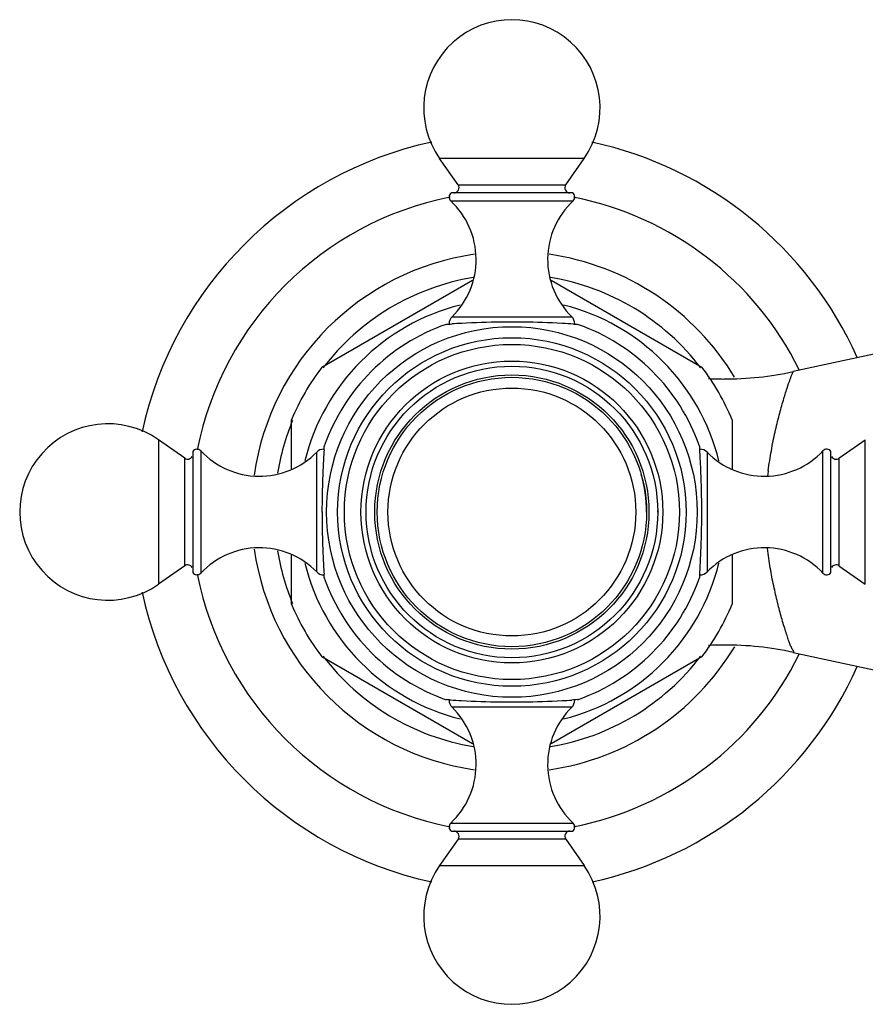
# Model space of a CAD drawing. Units: inches. Extents: x 4.3 to 17.5, y -2.7 to 21.2.
# Drawn here: x 4.7 to 7.4, y 11.8 to 14.9 of the extents above; entities that cross this region are included whole.
import ezdxf

# ---------------------------------------------------------------- set-up
doc = ezdxf.new("R2010")
doc.units = ezdxf.units.IN
doc.header["$LTSCALE"] = 1.21
doc.header["$MEASUREMENT"] = 0
doc.layers.get('0').update_dxf_attribs({"linetype": 'CONTINUOUS'})

msp = doc.modelspace()

# ---------------------------------------------------------------- linework, layer by layer
at = {"color": 7, "linetype": 'CONTINUOUS'}
for p, q in [((6.087, 14.3377), (6.0295, 14.4198)), ((6.4226, 14.3377), (6.48, 14.4198)), ((6.4438, 14.3125), (6.0657, 14.3125)), ((5.6625, 13.7694), (6.1317, 14.0403)), ((6.3778, 14.0403), (6.8471, 13.7694)), ((8.443, 14.0407), (7.132, 13.7552)), ((6.0498, 13.9027), (6.0563, 13.9031)), ((6.0563, 13.9031), (6.0623, 13.9035)), ((6.0623, 13.9035), (6.0676, 13.9038)), ((6.4472, 13.9035), (6.4532, 13.9031)), ((6.4532, 13.9031), (6.4555, 13.903)), ((6.4555, 13.903), (6.4598, 13.9027)), ((5.5673, 13.4522), (5.5673, 13.6045)), ((6.9423, 13.6045), (6.9423, 13.4522)), ((5.2346, 13.4853), (5.1525, 13.5428)), ((7.2749, 13.4853), (7.357, 13.5428)), ((5.6689, 13.5118), (5.6691, 13.5148)), ((5.6691, 13.5148), (5.6693, 13.5175)), ((5.6693, 13.5175), (5.6696, 13.5225)), ((6.8399, 13.5225), (6.8404, 13.5149)), ((6.8404, 13.5149), (6.8406, 13.5118)), ((5.2598, 13.5066), (5.2598, 13.1284)), ((7.2498, 13.1284), (7.2498, 13.5066)), ((7.0544, 13.188), (7.052, 13.2044)), ((5.5673, 13.0305), (5.5673, 13.1829)), ((6.9423, 13.1829), (6.9423, 13.0305)), ((5.2346, 13.1497), (5.1525, 13.0923)), ((7.2749, 13.1497), (7.357, 13.0923)), ((5.6691, 13.1202), (5.6689, 13.1232)), ((5.6696, 13.1125), (5.6691, 13.1202)), ((6.8402, 13.1175), (6.8399, 13.1125)), ((6.8404, 13.1202), (6.8402, 13.1175)), ((6.8406, 13.1233), (6.8404, 13.1202)), ((6.1317, 12.5947), (5.6625, 12.8657)), ((6.8471, 12.8656), (6.3778, 12.5947)), ((7.132, 12.8799), (8.6847, 12.5417)), ((6.0541, 12.7321), (6.0498, 12.7324)), ((6.0564, 12.732), (6.0541, 12.7321)), ((6.0623, 12.7316), (6.0564, 12.732)), ((6.4472, 12.7316), (6.442, 12.7312)), ((6.4532, 12.732), (6.4472, 12.7316)), ((6.4598, 12.7324), (6.4532, 12.732)), ((6.0657, 12.3225), (6.4438, 12.3225)), ((6.087, 12.2974), (6.0295, 12.2153)), ((6.4226, 12.2974), (6.48, 12.2153))]:
    msp.add_line(p, q, dxfattribs=at)
at = {"color": 9, "linetype": 'CONTINUOUS'}
for p, q in [((6.48, 14.4198), (6.0295, 14.4198)), ((6.087, 14.3377), (6.4226, 14.3377)), ((6.0638, 14.2877), (6.4457, 14.2877)), ((6.0681, 13.9262), (6.4414, 13.9262)), ((5.1525, 13.5428), (5.1525, 13.0923)), ((7.357, 13.0923), (7.357, 13.5428)), ((5.2846, 13.5085), (5.2846, 13.1266)), ((7.2249, 13.1266), (7.2249, 13.5085)), ((5.2346, 13.1497), (5.2346, 13.4853)), ((5.6461, 13.1309), (5.6461, 13.5042)), ((6.8634, 13.5042), (6.8634, 13.1309)), ((7.2749, 13.4853), (7.2749, 13.1497)), ((6.4414, 12.7089), (6.0681, 12.7089)), ((6.0638, 12.3474), (6.4457, 12.3474)), ((6.4226, 12.2974), (6.087, 12.2974)), ((6.0295, 12.2153), (6.48, 12.2153))]:
    msp.add_line(p, q, dxfattribs=at)
for radius in [0.5778, 0.5225, 0.4706, 0.4547, 0.3865]:
    msp.add_circle((6.2548, 13.3175), radius, dxfattribs=at)
at = {"color": 7, "linetype": 'CONTINUOUS'}
for radius in [0.5435, 0.4275, 0.42]:
    msp.add_circle((6.2548, 13.3175), radius, dxfattribs=at)
for centre, radius, start, end in [((6.2548, 14.5775), 0.275, 325, 215), ((6.2548, 13.3175), 1.18, 102.2244, 167.7803), ((6.2548, 13.3175), 1.18, 24.1003, 77.7779), ((6.0739, 14.3285), 0.016, 270, 35), ((6.4357, 14.3285), 0.016, 145, 270), ((6.0748, 14.2994), 0.016, 124.6235, 226.9739), ((6.4348, 14.2994), 0.016, 313.0261, 55.3765), ((6.2548, 13.3175), 1, 101.0922, 168.8418), ((5.8933, 14.1049), 0.25, 314.3699, 46.9739), ((6.6163, 14.1049), 0.25, 133.0261, 225.6301), ((6.2548, 13.3175), 1, 26.3365, 78.9078), ((6.2548, 13.3175), 0.741, 99.3426, 142.6662), ((6.2548, 13.3175), 0.741, 37.3365, 80.6594), ((6.2548, 13.3175), 0.665, 104.0121, 166.1435), ((6.2548, 13.3175), 0.665, 13.8565, 75.9879), ((6.0898, 13.904), 0.031, 134.3699, 180), ((6.2566, 10.8992), 3.0106, 90.6871, 93.0145), ((6.2547, 10.9556), 2.9542, 89.2985, 90.6649), ((6.2534, 10.914), 2.9958, 86.9729, 89.2834), ((6.4198, 13.904), 0.031, 0, 45.6301), ((6.2548, 13.3175), 0.62, 109.3079, 160.6921), ((6.2569, 10.8866), 3.0232, 93.0077, 93.5897), ((6.2518, 10.8717), 3.038, 86.3128, 86.9849), ((6.2548, 13.3175), 0.62, 19.3079, 70.6921), ((6.2548, 13.3175), 0.745, 142.6583, 157.3417), ((6.2548, 13.3175), 0.745, 22.6583, 37.3417), ((6.9192, 14.7324), 1.0001, 269.8111, 282.286), ((6.9192, 14.7334), 1.0012, 267.0695, 269.809), ((6.2548, 13.3175), 0.741, 157.3378, 170.6273), ((4.9948, 13.3175), 0.275, 55, 305), ((5.2729, 13.4975), 0.016, 43.0261, 145.3765), ((5.4674, 13.679), 0.25, 223.0261, 315.6301), ((5.6683, 13.4825), 0.031, 90, 135.6301), ((8.6966, 13.3151), 3.034, 176.2819, 176.8441), ((3.799, 13.3142), 3.048, 3.156, 3.7169), ((6.8413, 13.4825), 0.031, 44.3699, 90), ((7.0421, 13.679), 0.25, 224.3699, 316.9739), ((7.2366, 13.4975), 0.016, 34.6235, 136.9739), ((5.2438, 13.4984), 0.016, 235, 330), ((8.715, 13.3137), 3.0525, 176.8385, 177.6776), ((3.7718, 13.3127), 3.0753, 2.3214, 3.1577), ((7.2658, 13.4984), 0.016, 210, 305), ((8.6429, 13.3166), 2.9803, 177.6755, 178.7508), ((6.2548, 13.3175), 0.42, 0, 16.3636), ((3.8433, 13.3158), 3.0036, 1.2477, 2.3164), ((8.2126, 13.2956), 1.1682, 172.5751, 173.3604), ((8.6236, 13.3172), 2.9611, 178.7559, 179.9942), ((3.8749, 13.3171), 2.9721, 0.0081, 1.2359), ((8.6347, 13.318), 2.9721, 180.0081, 181.2359), ((3.8859, 13.3178), 2.9611, 358.7559, 359.9942), ((8.6662, 13.3193), 3.0036, 181.2477, 182.3164), ((3.8666, 13.3185), 2.9803, 357.6755, 358.7508), ((5.4674, 12.956), 0.25, 44.3699, 136.9739), ((7.0421, 12.956), 0.25, 43.0261, 135.6301), ((6.2548, 13.3175), 0.741, 189.378, 202.6621), ((8.7378, 13.3224), 3.0753, 182.3214, 183.1577), ((3.7945, 13.3213), 3.0525, 356.8385, 357.6776), ((5.2438, 13.1366), 0.016, 30, 125), ((6.2548, 13.3175), 0.665, 193.8565, 255.9879), ((8.7105, 13.3208), 3.048, 183.156, 183.7169), ((6.2548, 13.3175), 0.665, 284.0121, 346.1435), ((3.813, 13.32), 3.034, 356.2819, 356.8441), ((7.2658, 13.1366), 0.016, 55, 150), ((5.2729, 13.1375), 0.016, 214.6235, 316.9739), ((6.2548, 13.3175), 1, 191.1582, 258.9078), ((5.6683, 13.1525), 0.031, 224.3699, 270), ((6.2548, 13.3175), 0.62, 199.3079, 250.6921), ((6.2548, 13.3175), 0.62, 289.3079, 340.6921), ((6.8413, 13.1525), 0.031, 270, 315.6301), ((7.2366, 13.1375), 0.016, 223.0261, 325.3765), ((6.2548, 13.3175), 1.18, 192.2274, 257.7779), ((6.2548, 13.3175), 0.745, 202.6583, 217.3417), ((6.2548, 13.3175), 0.745, 322.6583, 337.3417), ((6.9192, 11.9016), 1.0012, 90.191, 92.9305), ((6.9192, 11.9027), 1.0001, 77.714, 90.1889), ((6.2548, 13.3175), 0.741, 217.3365, 260.6594), ((6.2548, 13.3175), 0.741, 279.3426, 322.6662), ((6.2548, 13.3175), 1, 281.0922, 333.6635), ((6.2548, 13.3175), 1.18, 282.2244, 335.8925), ((6.0898, 12.731), 0.031, 180, 225.6301), ((6.2577, 15.7633), 3.038, 266.3128, 266.9849), ((6.2561, 15.7211), 2.9958, 266.9729, 269.2834), ((6.2548, 15.6795), 2.9542, 269.2985, 270.6649), ((6.253, 15.7359), 3.0106, 270.6871, 273.0145), ((6.2527, 15.7485), 3.0232, 273.0077, 273.5897), ((6.4198, 12.731), 0.031, 314.3699, 360), ((5.8933, 12.5302), 0.25, 313.0261, 45.6301), ((6.6163, 12.5302), 0.25, 134.3699, 226.9739), ((6.0748, 12.3357), 0.016, 133.0261, 235.3765), ((6.4348, 12.3357), 0.016, 304.6235, 46.9739), ((6.0739, 12.3065), 0.016, 325, 90), ((6.4357, 12.3065), 0.016, 90, 215), ((6.2548, 12.0575), 0.275, 145, 35)]:
    msp.add_arc(centre, radius, start, end, dxfattribs=at)
at = {"color": 9, "linetype": 'CONTINUOUS'}
for radius, start, end in [(0.812, 98.232, 171.8411), (0.812, 31.1733, 81.76), (0.4547, 0, 0.6427), (0.812, 188.1713, 261.76), (0.812, 278.232, 328.8452)]:
    msp.add_arc((6.2548, 13.3175), radius, start, end, dxfattribs=at)
at = {"color": 7, "linetype": 'CONTINUOUS'}
for points, knots in [([(7.0543, 13.4466), (7.057, 13.4674), (7.0633, 13.5077), (7.075, 13.5654), (7.0877, 13.6178), (7.1004, 13.6633), (7.112, 13.7006), (7.1216, 13.7284), (7.128, 13.7455), (7.1311, 13.7532), (7.132, 13.7552)], [0, 0, 0, 0, 0.197096, 0.383458, 0.554119, 0.703974, 0.828047, 0.921364, 0.979784, 1, 1, 1, 1]), ([(7.132, 12.8799), (7.1323, 12.8798), (7.1329, 12.8797), (7.1337, 12.8798), (7.1342, 12.8803), (7.1343, 12.8811), (7.1341, 12.8821), (7.1336, 12.8832), (7.1328, 12.8847), (7.1318, 12.8863), (7.1306, 12.8882), (7.1288, 12.8911), (7.1265, 12.8951), (7.124, 12.9006), (7.1215, 12.9066), (7.1191, 12.9134), (7.1167, 12.9207), (7.1142, 12.9287), (7.1105, 12.9404), (7.1053, 12.9563), (7.099, 12.9768), (7.0927, 12.999), (7.0865, 13.0227), (7.0804, 13.0478), (7.0743, 13.074), (7.0683, 13.1013), (7.0629, 13.1294), (7.0585, 13.1585), (7.0558, 13.1781), (7.0544, 13.188)], [0, 0, 0, 0, 0.003029, 0.005299, 0.007173, 0.00931, 0.012247, 0.016247, 0.02136, 0.027478, 0.03446, 0.042152, 0.059093, 0.077708, 0.098072, 0.120266, 0.144335, 0.170285, 0.198111, 0.25909, 0.326095, 0.398105, 0.47457, 0.555009, 0.638951, 0.72588, 0.815254, 0.906701, 1, 1, 1, 1])]:
    msp.add_open_spline(points, degree=3, knots=knots, dxfattribs=at)

doc.saveas('drawing.dxf')
